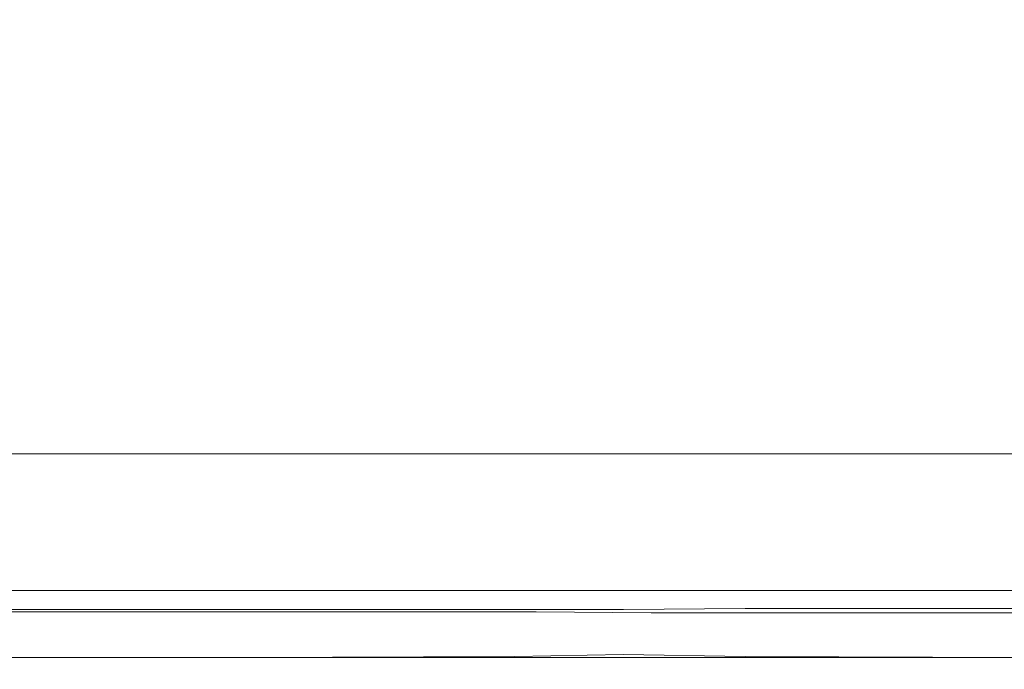
# Model space of a CAD drawing. Extents: x -748 to 748, y -352 to 352.
# Drawn here: x 606 to 698, y -352 to -292 of the extents above; entities that cross this region are included whole.
import ezdxf

# ---------------------------------------------------------------- set-up
doc = ezdxf.new("R2010")
doc.units = 0
doc.header["$LTSCALE"] = 500
doc.header["$MEASUREMENT"] = 0
doc.layers.add('CRS0', color=7, linetype='Continuous')

msp = doc.modelspace()

# ---------------------------------------------------------------- linework, layer by layer
at = {"layer": 'CRS0', "lineweight": 0}
for points, invisible_edges in [([(693.3, -274.6, 199.4), (690.6, -290.5, 199.2), (710, -315.2, 198.6), (693.3, -274.6, 199.4)], 15), ([(710, -315, 191.4), (690.8, -290.5, 192), (693.6, -274.6, 192.2), (710, -315, 191.4)], 15), ([(710, -315.2, 198.6), (715, -281.9, 199.5), (693.3, -274.6, 199.4), (710, -315.2, 198.6)], 15), ([(693.6, -274.6, 192.2), (715, -281.8, 192.3), (710, -315, 191.4), (693.6, -274.6, 192.2)], 15), ([(581.6, -292.5, 197.5), (634, -292.5, 197.5), (635.2, -282.3, 197.5), (581.6, -292.5, 197.5)], 15), ([(635.2, -282.3, 197.5), (581.6, -282.3, 197.5), (581.6, -292.5, 197.5), (635.2, -282.3, 197.5)], 15), ([(635.2, -282.3, 197.5), (634, -292.5, 197.5), (666.6, -292.5, 197.5), (635.2, -282.3, 197.5)], 15), ([(666.6, -292.5, 197.5), (668.9, -282.3, 197.5), (635.2, -282.3, 197.5), (666.6, -292.5, 197.5)], 15), ([(666.6, -292.5, 197.5), (678.3, -292.5, 197.5), (681, -282.3, 197.5), (666.6, -292.5, 197.5)], 15), ([(681, -282.3, 197.5), (668.9, -282.3, 197.5), (666.6, -292.5, 197.5), (681, -282.3, 197.5)], 15), ([(681, -282.3, 197.5), (678.3, -292.5, 197.5), (679.4, -292.5, 197.8), (681, -282.3, 197.5)], 15), ([(679.4, -292.5, 197.8), (682.1, -282.3, 197.8), (681, -282.3, 197.5), (679.4, -292.5, 197.8)], 15), ([(679.4, -292.5, 197.8), (680.6, -292.5, 198.5), (683.4, -282.3, 198.6), (679.4, -292.5, 197.8)], 15), ([(683.4, -282.3, 198.6), (682.1, -282.3, 197.8), (679.4, -292.5, 197.8), (683.4, -282.3, 198.6)], 15), ([(683.4, -282.3, 198.6), (680.6, -292.5, 198.5), (683.5, -298.3, 198.8), (683.4, -282.3, 198.6)], 15), ([(683.5, -298.3, 198.8), (690.6, -290.5, 199.2), (683.4, -282.3, 198.6), (683.5, -298.3, 198.8)], 15), ([(635.2, -283.2, 190.5), (634, -292.5, 190.4), (581.6, -292.5, 190.4), (635.2, -283.2, 190.5)], 15), ([(581.6, -292.5, 190.4), (581.6, -283.2, 190.5), (635.2, -283.2, 190.5), (581.6, -292.5, 190.4)], 13), ([(666.6, -292.5, 190.4), (634, -292.5, 190.4), (635.2, -283.2, 190.5), (666.6, -292.5, 190.4)], 15), ([(635.2, -283.2, 190.5), (668.9, -282.5, 190.4), (666.6, -292.5, 190.4), (635.2, -283.2, 190.5)], 15), ([(666.6, -292.5, 190.4), (668.9, -282.5, 190.4), (681.9, -282.6, 190.5), (666.6, -292.5, 190.4)], 15), ([(681.9, -282.6, 190.5), (679, -292.7, 190.5), (666.6, -292.5, 190.4), (681.9, -282.6, 190.5)], 15), ([(682.1, -293.2, 191.2), (679, -292.7, 190.5), (681.9, -282.6, 190.5), (682.1, -293.2, 191.2)], 15), ([(681.9, -282.6, 190.5), (685.2, -283, 191.3), (682.1, -293.2, 191.2), (681.9, -282.6, 190.5)], 15), ([(685.7, -282.8, 191.9), (682.9, -293, 191.7), (682.1, -293.2, 191.2), (685.7, -282.8, 191.9)], 15), ([(682.1, -293.2, 191.2), (685.2, -283, 191.3), (685.7, -282.8, 191.9), (682.1, -293.2, 191.2)], 15), ([(683.9, -298.3, 191.6), (682.9, -293, 191.7), (685.7, -282.8, 191.9), (683.9, -298.3, 191.6)], 15), ([(685.7, -282.8, 191.9), (690.8, -290.5, 192), (683.9, -298.3, 191.6), (685.7, -282.8, 191.9)], 15), ([(710, -315.2, 198.6), (690.6, -290.5, 199.2), (683.5, -298.3, 198.8), (710, -315.2, 198.6)], 15), ([(683.9, -298.3, 191.6), (690.8, -290.5, 192), (710, -315, 191.4), (683.9, -298.3, 191.6)], 15), ([(581.6, -292.5, 197.5), (581.7, -317.6, 197.5), (631.1, -317.6, 197.5), (581.6, -292.5, 197.5)], 15), ([(631.1, -317.6, 197.5), (634, -292.5, 197.5), (581.6, -292.5, 197.5), (631.1, -317.6, 197.5)], 15), ([(631.1, -317.5, 190.4), (581.7, -317.5, 190.4), (581.6, -292.5, 190.4), (631.1, -317.5, 190.4)], 15), ([(581.6, -292.5, 190.4), (634, -292.5, 190.4), (631.1, -317.5, 190.4), (581.6, -292.5, 190.4)], 15), ([(666.6, -292.5, 197.5), (634, -292.5, 197.5), (631.1, -317.6, 197.5), (666.6, -292.5, 197.5)], 15), ([(631.1, -317.6, 197.5), (660.6, -317.6, 197.5), (666.6, -292.5, 197.5), (631.1, -317.6, 197.5)], 15), ([(631.1, -317.5, 190.4), (634, -292.5, 190.4), (666.6, -292.5, 190.4), (631.1, -317.5, 190.4)], 15), ([(666.6, -292.5, 190.4), (660.6, -317.5, 190.4), (631.1, -317.5, 190.4), (666.6, -292.5, 190.4)], 15), ([(666.6, -292.5, 197.5), (660.6, -317.6, 197.5), (671.2, -317.6, 197.5), (666.6, -292.5, 197.5)], 15), ([(671.6, -317.7, 190.4), (660.6, -317.5, 190.4), (666.6, -292.5, 190.4), (671.6, -317.7, 190.4)], 15), ([(671.2, -317.6, 197.5), (678.3, -292.5, 197.5), (666.6, -292.5, 197.5), (671.2, -317.6, 197.5)], 15), ([(666.6, -292.5, 190.4), (679, -292.7, 190.5), (671.6, -317.7, 190.4), (666.6, -292.5, 190.4)], 15), ([(679.4, -292.5, 197.8), (678.3, -292.5, 197.5), (671.2, -317.6, 197.5), (679.4, -292.5, 197.8)], 15), ([(671.2, -317.6, 197.5), (672.3, -317.6, 197.7), (679.4, -292.5, 197.8), (671.2, -317.6, 197.5)], 15), ([(679.4, -292.5, 197.8), (672.3, -317.6, 197.7), (673.6, -317.6, 198.1), (679.4, -292.5, 197.8)], 15), ([(673.6, -317.6, 198.1), (680.6, -292.5, 198.5), (679.4, -292.5, 197.8), (673.6, -317.6, 198.1)], 15), ([(683.5, -298.3, 198.8), (680.6, -292.5, 198.5), (673.6, -317.6, 198.1), (683.5, -298.3, 198.8)], 15), ([(671.6, -317.7, 190.4), (679, -292.7, 190.5), (682.1, -293.2, 191.2), (671.6, -317.7, 190.4)], 15), ([(682.1, -293.2, 191.2), (674.1, -318, 190.8), (671.6, -317.7, 190.4), (682.1, -293.2, 191.2)], 15), ([(675, -317.8, 191.1), (674.1, -318, 190.8), (682.1, -293.2, 191.2), (675, -317.8, 191.1)], 15), ([(682.1, -293.2, 191.2), (682.9, -293, 191.7), (675, -317.8, 191.1), (682.1, -293.2, 191.2)], 15), ([(675, -317.8, 191.1), (682.9, -293, 191.7), (683.9, -298.3, 191.6), (675, -317.8, 191.1)], 15), ([(673.6, -317.6, 198.1), (683.3, -317, 198.5), (683.5, -298.3, 198.8), (673.6, -317.6, 198.1)], 15), ([(683.9, -298.3, 191.6), (683.5, -316.8, 191.3), (675, -317.8, 191.1), (683.9, -298.3, 191.6)], 15), ([(683.5, -298.3, 198.8), (683.3, -317, 198.5), (710, -315.2, 198.6), (683.5, -298.3, 198.8)], 15), ([(710, -315, 191.4), (683.5, -316.8, 191.3), (683.9, -298.3, 191.6), (710, -315, 191.4)], 15), ([(710, -315, 191.4), (705.2, -341.1, 190.4), (676.7, -341.5, 190.4), (710, -315, 191.4)], 15), ([(676.7, -341.5, 190.4), (683.5, -316.8, 191.3), (710, -315, 191.4), (676.7, -341.5, 190.4)], 15), ([(676.7, -342.1, 197.5), (705.2, -341.7, 197.5), (710, -315.2, 198.6), (676.7, -342.1, 197.5)], 15), ([(710, -315.2, 198.6), (683.3, -317, 198.5), (676.7, -342.1, 197.5), (710, -315.2, 198.6)], 15), ([(581.8, -341.8, 190.1), (581.7, -317.5, 190.4), (631.1, -317.5, 190.4), (581.8, -341.8, 190.1)], 15), ([(631.1, -317.5, 190.4), (628.1, -341.8, 190.1), (581.8, -341.8, 190.1), (631.1, -317.5, 190.4)], 15), ([(654.7, -341.9, 190.1), (628.1, -341.8, 190.1), (631.1, -317.5, 190.4), (654.7, -341.9, 190.1)], 15), ([(631.1, -317.5, 190.4), (660.6, -317.5, 190.4), (654.7, -341.9, 190.1), (631.1, -317.5, 190.4)], 15), ([(654.7, -341.9, 190.1), (660.6, -317.5, 190.4), (671.6, -317.7, 190.4), (654.7, -341.9, 190.1)], 15), ([(676.7, -342.1, 197.5), (683.3, -317, 198.5), (673.6, -317.6, 198.1), (676.7, -342.1, 197.5)], 15), ([(675, -317.8, 191.1), (683.5, -316.8, 191.3), (676.7, -341.5, 190.4), (675, -317.8, 191.1)], 15), ([(631.1, -317.6, 197.5), (581.7, -317.6, 197.5), (581.8, -342.2, 197.2), (631.1, -317.6, 197.5)], 15), ([(581.8, -342.2, 197.2), (628.1, -342.2, 197.2), (631.1, -317.6, 197.5), (581.8, -342.2, 197.2)], 15), ([(631.1, -317.6, 197.5), (628.1, -342.2, 197.2), (654.7, -342.2, 197.2), (631.1, -317.6, 197.5)], 15), ([(654.7, -342.2, 197.2), (660.6, -317.6, 197.5), (631.1, -317.6, 197.5), (654.7, -342.2, 197.2)], 15), ([(654.7, -342.2, 197.2), (664.5, -342.2, 197.3), (671.2, -317.6, 197.5), (654.7, -342.2, 197.2)], 15), ([(671.2, -317.6, 197.5), (660.6, -317.6, 197.5), (654.7, -342.2, 197.2), (671.2, -317.6, 197.5)], 15), ([(671.6, -317.7, 190.4), (663.7, -341.6, 190.2), (654.7, -341.9, 190.1), (671.6, -317.7, 190.4)], 15), ([(668.2, -335.9, 190.4), (663.7, -341.6, 190.2), (671.6, -317.7, 190.4), (668.2, -335.9, 190.4)], 15), ([(671.2, -317.6, 197.5), (664.5, -342.2, 197.3), (667.2, -335.7, 197.5), (671.2, -317.6, 197.5)], 15), ([(673.6, -317.6, 198.1), (666.2, -342.2, 197.4), (676.7, -342.1, 197.5), (673.6, -317.6, 198.1)], 15), ([(667.2, -335.7, 197.5), (666.2, -342.2, 197.4), (673.6, -317.6, 198.1), (667.2, -335.7, 197.5)], 15), ([(673.6, -317.6, 198.1), (672.3, -317.6, 197.7), (667.2, -335.7, 197.5), (673.6, -317.6, 198.1)], 15), ([(667.2, -335.7, 197.5), (672.3, -317.6, 197.7), (671.2, -317.6, 197.5), (667.2, -335.7, 197.5)], 15), ([(676.7, -341.5, 190.4), (667.3, -342.1, 190.4), (675, -317.8, 191.1), (676.7, -341.5, 190.4)], 15), ([(675, -317.8, 191.1), (667.3, -342.1, 190.4), (668.2, -335.9, 190.4), (675, -317.8, 191.1)], 15), ([(671.6, -317.7, 190.4), (674.1, -318, 190.8), (668.2, -335.9, 190.4), (671.6, -317.7, 190.4)], 15), ([(668.2, -335.9, 190.4), (674.1, -318, 190.8), (675, -317.8, 191.1), (668.2, -335.9, 190.4)], 15), ([(570.5, -332.2, 148.8), (613.3, -332.2, 148.8), (616.6, -341.2, 148.8), (570.5, -332.2, 148.8)], 14), ([(616.6, -341.2, 148.8), (573, -341.2, 148.8), (570.5, -332.2, 148.8), (616.6, -341.2, 148.8)], 15), ([(616.6, -341, 155.9), (613.3, -332.2, 155.9), (570.5, -332.2, 155.9), (616.6, -341, 155.9)], 13), ([(570.5, -332.2, 155.9), (573, -341, 155.9), (616.6, -341, 155.9), (570.5, -332.2, 155.9)], 15), ([(613.3, -332.2, 148.8), (570.5, -332.2, 148.8), (570.5, -332.2, 155.9), (613.3, -332.2, 148.8)], 15), ([(570.5, -332.2, 155.9), (613.3, -332.2, 155.9), (613.3, -332.2, 148.8), (570.5, -332.2, 155.9)], 15), ([(616.6, -341.2, 148.8), (613.3, -332.2, 148.8), (635.6, -332.2, 148.8), (616.6, -341.2, 148.8)], 13), ([(635.6, -332.2, 155.9), (613.3, -332.2, 155.9), (616.6, -341, 155.9), (635.6, -332.2, 155.9)], 14), ([(635.6, -332.2, 148.8), (613.3, -332.2, 148.8), (613.3, -332.2, 155.9), (635.6, -332.2, 148.8)], 15), ([(613.3, -332.2, 155.9), (635.6, -332.2, 155.9), (635.6, -332.2, 148.8), (613.3, -332.2, 155.9)], 15), ([(635.6, -332.2, 148.8), (640.4, -341.2, 148.8), (616.6, -341.2, 148.8), (635.6, -332.2, 148.8)], 15), ([(616.6, -341, 155.9), (640.4, -341, 155.9), (635.6, -332.2, 155.9), (616.6, -341, 155.9)], 15), ([(635.6, -332.2, 148.8), (644.9, -332.2, 148.8), (650.1, -341.2, 148.8), (635.6, -332.2, 148.8)], 14), ([(650.1, -341.2, 148.8), (640.4, -341.2, 148.8), (635.6, -332.2, 148.8), (650.1, -341.2, 148.8)], 15), ([(650.1, -341, 155.9), (644.9, -332.2, 155.9), (635.6, -332.2, 155.9), (650.1, -341, 155.9)], 13), ([(635.6, -332.2, 155.9), (640.4, -341, 155.9), (650.1, -341, 155.9), (635.6, -332.2, 155.9)], 15), ([(644.9, -332.2, 148.8), (635.6, -332.2, 148.8), (635.6, -332.2, 155.9), (644.9, -332.2, 148.8)], 15), ([(635.6, -332.2, 155.9), (644.9, -332.2, 155.9), (644.9, -332.2, 148.8), (635.6, -332.2, 155.9)], 15), ([(650.1, -341.2, 148.8), (644.9, -332.2, 148.8), (654.6, -332.2, 148.8), (650.1, -341.2, 148.8)], 13), ([(654.6, -332.2, 155.9), (644.9, -332.2, 155.9), (650.1, -341, 155.9), (654.6, -332.2, 155.9)], 14), ([(654.6, -332.2, 148.8), (644.9, -332.2, 148.8), (644.9, -332.2, 155.9), (654.6, -332.2, 148.8)], 15), ([(644.9, -332.2, 155.9), (654.6, -332.2, 155.9), (654.6, -332.2, 148.8), (644.9, -332.2, 155.9)], 15), ([(654.6, -332.2, 148.8), (660.4, -341.2, 148.8), (650.1, -341.2, 148.8), (654.6, -332.2, 148.8)], 15), ([(650.1, -341, 155.9), (660.4, -341.1, 155.9), (654.6, -332.2, 155.9), (650.1, -341, 155.9)], 15), ([(654.6, -332.2, 148.8), (678.4, -332.2, 148.8), (686, -341.2, 148.8), (654.6, -332.2, 148.8)], 14), ([(686, -341.2, 148.8), (660.4, -341.2, 148.8), (654.6, -332.2, 148.8), (686, -341.2, 148.8)], 15), ([(686, -341.1, 155.9), (678.4, -332.2, 155.9), (654.6, -332.2, 155.9), (686, -341.1, 155.9)], 13), ([(654.6, -332.2, 155.9), (660.4, -341.1, 155.9), (686, -341.1, 155.9), (654.6, -332.2, 155.9)], 15), ([(678.4, -332.2, 148.8), (654.6, -332.2, 148.8), (654.6, -332.2, 155.9), (678.4, -332.2, 148.8)], 15), ([(654.6, -332.2, 155.9), (678.4, -332.2, 155.9), (678.4, -332.2, 148.8), (654.6, -332.2, 155.9)], 15), ([(686, -341.2, 148.8), (678.4, -332.2, 148.8), (702.8, -332.2, 148.8), (686, -341.2, 148.8)], 13), ([(702.8, -332.2, 155.9), (678.4, -332.2, 155.9), (686, -341.1, 155.9), (702.8, -332.2, 155.9)], 14), ([(702.8, -332.2, 148.8), (678.4, -332.2, 148.8), (678.4, -332.2, 155.9), (702.8, -332.2, 148.8)], 15), ([(678.4, -332.2, 155.9), (702.8, -332.2, 155.9), (702.8, -332.2, 148.8), (678.4, -332.2, 155.9)], 15), ([(702.8, -332.2, 148.8), (712.2, -341.2, 148.8), (686, -341.2, 148.8), (702.8, -332.2, 148.8)], 15), ([(686, -341.1, 155.9), (712.2, -341.1, 155.9), (702.8, -332.2, 155.9), (686, -341.1, 155.9)], 15), ([(667.2, -335.7, 197.5), (664.5, -342.2, 197.3), (662.5, -351, 196.6), (667.2, -335.7, 197.5)], 15), ([(662.5, -351, 196.6), (666.2, -342.2, 197.4), (667.2, -335.7, 197.5), (662.5, -351, 196.6)], 15), ([(662.5, -346.8, 190.9), (663.7, -341.6, 190.2), (668.2, -335.9, 190.4), (662.5, -346.8, 190.9)], 15), ([(668.2, -335.9, 190.4), (667.3, -342.1, 190.4), (662.5, -346.8, 190.9), (668.2, -335.9, 190.4)], 15), ([(616.6, -341, 155.9), (573, -341, 155.9), (575.1, -347, 156.1), (616.6, -341, 155.9)], 15), ([(575.1, -348.1, 149.1), (573, -341.2, 148.8), (616.6, -341.2, 148.8), (575.1, -348.1, 149.1)], 15), ([(575.1, -347, 156.1), (619.4, -347, 156.1), (616.6, -341, 155.9), (575.1, -347, 156.1)], 14), ([(616.6, -341.2, 148.8), (619.4, -348.1, 149.1), (575.1, -348.1, 149.1), (616.6, -341.2, 148.8)], 15), ([(616.6, -341, 155.9), (619.4, -347, 156.1), (644.2, -347, 156.1), (616.6, -341, 155.9)], 13), ([(644.2, -347, 156.1), (640.4, -341, 155.9), (616.6, -341, 155.9), (644.2, -347, 156.1)], 15), ([(644.2, -348.2, 149.1), (619.4, -348.1, 149.1), (616.6, -341.2, 148.8), (644.2, -348.2, 149.1)], 15), ([(616.6, -341.2, 148.8), (640.4, -341.2, 148.8), (644.2, -348.2, 149.1), (616.6, -341.2, 148.8)], 15), ([(650.1, -341, 155.9), (640.4, -341, 155.9), (644.2, -347, 156.1), (650.1, -341, 155.9)], 15), ([(644.2, -348.2, 149.1), (640.4, -341.2, 148.8), (650.1, -341.2, 148.8), (644.2, -348.2, 149.1)], 15), ([(644.2, -347, 156.1), (654.3, -347, 156.1), (650.1, -341, 155.9), (644.2, -347, 156.1)], 14), ([(650.1, -341.2, 148.8), (654.3, -348.2, 149.1), (644.2, -348.2, 149.1), (650.1, -341.2, 148.8)], 15), ([(650.1, -341, 155.9), (654.3, -347, 156.1), (665.1, -347.1, 156.1), (650.1, -341, 155.9)], 13), ([(665.1, -347.1, 156.1), (660.4, -341.1, 155.9), (650.1, -341, 155.9), (665.1, -347.1, 156.1)], 15), ([(665.1, -348.2, 149.1), (654.3, -348.2, 149.1), (650.1, -341.2, 148.8), (665.1, -348.2, 149.1)], 15), ([(650.1, -341.2, 148.8), (660.4, -341.2, 148.8), (665.1, -348.2, 149.1), (650.1, -341.2, 148.8)], 15), ([(686, -341.1, 155.9), (660.4, -341.1, 155.9), (665.1, -347.1, 156.1), (686, -341.1, 155.9)], 15), ([(665.1, -348.2, 149.1), (660.4, -341.2, 148.8), (686, -341.2, 148.8), (665.1, -348.2, 149.1)], 15), ([(662.5, -346.8, 190.9), (667.3, -342.1, 190.4), (676.7, -341.5, 190.4), (662.5, -346.8, 190.9)], 15), ([(676.7, -341.5, 190.4), (673.9, -346.7, 190.8), (662.5, -346.8, 190.9), (676.7, -341.5, 190.4)], 13), ([(665.1, -347.1, 156.1), (692.3, -347.1, 156.1), (686, -341.1, 155.9), (665.1, -347.1, 156.1)], 14), ([(686, -341.2, 148.8), (692.3, -348.2, 149.1), (665.1, -348.2, 149.1), (686, -341.2, 148.8)], 15), ([(703.4, -346.7, 190.8), (673.9, -346.7, 190.8), (676.7, -341.5, 190.4), (703.4, -346.7, 190.8)], 15), ([(676.7, -341.5, 190.4), (705.2, -341.1, 190.4), (703.4, -346.7, 190.8), (676.7, -341.5, 190.4)], 15), ([(686, -341.1, 155.9), (692.3, -347.1, 156.1), (720.1, -347.1, 156.1), (686, -341.1, 155.9)], 13), ([(720.1, -347.1, 156.1), (712.2, -341.1, 155.9), (686, -341.1, 155.9), (720.1, -347.1, 156.1)], 15), ([(720.1, -348.3, 149.1), (692.3, -348.2, 149.1), (686, -341.2, 148.8), (720.1, -348.3, 149.1)], 15), ([(686, -341.2, 148.8), (712.2, -341.2, 148.8), (720.1, -348.3, 149.1), (686, -341.2, 148.8)], 15), ([(626.7, -346.8, 190.7), (581.7, -346.8, 190.7), (581.8, -341.8, 190.1), (626.7, -346.8, 190.7)], 15), ([(581.8, -342.2, 197.2), (581.7, -351.3, 196.4), (626.7, -351.3, 196.4), (581.8, -342.2, 197.2)], 15), ([(581.8, -341.8, 190.1), (628.1, -341.8, 190.1), (626.7, -346.8, 190.7), (581.8, -341.8, 190.1)], 15), ([(626.7, -351.3, 196.4), (628.1, -342.2, 197.2), (581.8, -342.2, 197.2), (626.7, -351.3, 196.4)], 15), ([(626.7, -346.8, 190.7), (628.1, -341.8, 190.1), (654.7, -341.9, 190.1), (626.7, -346.8, 190.7)], 15), ([(654.7, -341.9, 190.1), (652.3, -346.8, 190.8), (626.7, -346.8, 190.7), (654.7, -341.9, 190.1)], 13), ([(654.7, -342.2, 197.2), (628.1, -342.2, 197.2), (626.7, -351.3, 196.4), (654.7, -342.2, 197.2)], 15), ([(626.7, -351.3, 196.4), (652.3, -351.2, 196.4), (654.7, -342.2, 197.2), (626.7, -351.3, 196.4)], 14), ([(662.5, -346.8, 190.9), (652.3, -346.8, 190.8), (654.7, -341.9, 190.1), (662.5, -346.8, 190.9)], 15), ([(654.7, -342.2, 197.2), (652.3, -351.2, 196.4), (662.5, -351, 196.6), (654.7, -342.2, 197.2)], 15), ([(654.7, -341.9, 190.1), (663.7, -341.6, 190.2), (662.5, -346.8, 190.9), (654.7, -341.9, 190.1)], 15), ([(662.5, -351, 196.6), (664.5, -342.2, 197.3), (654.7, -342.2, 197.2), (662.5, -351, 196.6)], 15), ([(676.7, -342.1, 197.5), (666.2, -342.2, 197.4), (662.5, -351, 196.6), (676.7, -342.1, 197.5)], 15), ([(662.5, -351, 196.6), (673.9, -351.2, 196.4), (676.7, -342.1, 197.5), (662.5, -351, 196.6)], 14), ([(676.7, -342.1, 197.5), (673.9, -351.2, 196.4), (703.4, -351.3, 196.4), (676.7, -342.1, 197.5)], 15), ([(703.4, -351.3, 196.4), (705.2, -341.7, 197.5), (676.7, -342.1, 197.5), (703.4, -351.3, 196.4)], 15), ([(621.1, -346.3, 155.2), (576.6, -346.3, 155.2), (577.5, -345, 153.7), (621.1, -346.3, 155.2)], 15), ([(577.5, -345, 153.7), (622.1, -345, 153.7), (621.1, -346.3, 155.2), (577.5, -345, 153.7)], 14), ([(622.8, -345.1, 156.8), (622.1, -345, 153.7), (577.5, -345, 153.7), (622.8, -345.1, 156.8)], 15), ([(577.5, -345, 153.7), (578.2, -345.1, 156.8), (622.8, -345.1, 156.8), (577.5, -345, 153.7)], 15), ([(622.8, -345.1, 156.8), (578.2, -345.1, 156.8), (578.8, -345.1, 162.1), (622.8, -345.1, 156.8)], 15), ([(578.8, -345.1, 162.1), (623.4, -345.1, 162.1), (622.8, -345.1, 156.8), (578.8, -345.1, 162.1)], 15), ([(623.9, -345.1, 167.7), (623.4, -345.1, 162.1), (578.8, -345.1, 162.1), (623.9, -345.1, 167.7)], 15), ([(578.8, -345.1, 162.1), (579.3, -345.1, 167.7), (623.9, -345.1, 167.7), (578.8, -345.1, 162.1)], 15), ([(623.9, -345.1, 167.7), (579.3, -345.1, 167.7), (579.8, -345.1, 173.2), (623.9, -345.1, 167.7)], 15), ([(624.9, -345.1, 178.6), (624.5, -345.1, 173.2), (579.8, -345.1, 173.2), (624.9, -345.1, 178.6)], 15), ([(579.8, -345.1, 173.2), (580.3, -345.1, 178.6), (624.9, -345.1, 178.6), (579.8, -345.1, 173.2)], 15), ([(579.8, -345.1, 173.2), (624.5, -345.1, 173.2), (623.9, -345.1, 167.7), (579.8, -345.1, 173.2)], 15), ([(624.9, -345.1, 178.6), (580.3, -345.1, 178.6), (580.8, -345.1, 184.2), (624.9, -345.1, 178.6)], 15), ([(580.8, -345.1, 184.2), (625.4, -345.1, 184.2), (624.9, -345.1, 178.6), (580.8, -345.1, 184.2)], 15), ([(625.8, -345.1, 189.5), (625.4, -345.1, 184.2), (580.8, -345.1, 184.2), (625.8, -345.1, 189.5)], 15), ([(580.8, -345.1, 184.2), (581.2, -345.1, 189.5), (625.8, -345.1, 189.5), (580.8, -345.1, 184.2)], 15), ([(625.8, -345.1, 189.5), (581.2, -345.1, 189.5), (581.5, -345, 192.6), (625.8, -345.1, 189.5)], 15), ([(626.7, -346.8, 190.7), (626.3, -345, 192.6), (581.5, -345, 192.6), (626.7, -346.8, 190.7)], 13), ([(581.5, -345, 192.6), (581.7, -346.8, 190.7), (626.7, -346.8, 190.7), (581.5, -345, 192.6)], 13), ([(581.5, -345, 192.6), (626.3, -345, 192.6), (625.8, -345.1, 189.5), (581.5, -345, 192.6)], 15), ([(621.1, -346.3, 155.2), (622.1, -345, 153.7), (647.2, -345, 153.7), (621.1, -346.3, 155.2)], 13), ([(647.2, -345, 153.7), (646.2, -346.3, 155.2), (621.1, -346.3, 155.2), (647.2, -345, 153.7)], 15), ([(647.2, -345, 153.7), (622.1, -345, 153.7), (622.8, -345.1, 156.8), (647.2, -345, 153.7)], 15), ([(622.8, -345.1, 156.8), (647.9, -345.1, 156.8), (647.2, -345, 153.7), (622.8, -345.1, 156.8)], 15), ([(622.8, -345.1, 156.8), (623.4, -345.1, 162.1), (648.5, -345.1, 162.1), (622.8, -345.1, 156.8)], 15), ([(648.5, -345.1, 162.1), (647.9, -345.1, 156.8), (622.8, -345.1, 156.8), (648.5, -345.1, 162.1)], 15), ([(648.5, -345.1, 162.1), (623.4, -345.1, 162.1), (623.9, -345.1, 167.7), (648.5, -345.1, 162.1)], 15), ([(623.9, -345.1, 167.7), (624.5, -345.1, 173.2), (649.6, -345.1, 173.2), (623.9, -345.1, 167.7)], 15), ([(649.6, -345.1, 173.2), (649.1, -345.1, 167.7), (623.9, -345.1, 167.7), (649.6, -345.1, 173.2)], 15), ([(623.9, -345.1, 167.7), (649.1, -345.1, 167.7), (648.5, -345.1, 162.1), (623.9, -345.1, 167.7)], 15), ([(649.6, -345.1, 173.2), (624.5, -345.1, 173.2), (624.9, -345.1, 178.6), (649.6, -345.1, 173.2)], 15), ([(624.9, -345.1, 178.6), (625.4, -345.1, 184.2), (650.5, -345.1, 184.2), (624.9, -345.1, 178.6)], 15), ([(650.5, -345.1, 184.2), (650.1, -345.1, 178.6), (624.9, -345.1, 178.6), (650.5, -345.1, 184.2)], 15), ([(624.9, -345.1, 178.6), (650.1, -345.1, 178.6), (649.6, -345.1, 173.2), (624.9, -345.1, 178.6)], 15), ([(650.5, -345.1, 184.2), (625.4, -345.1, 184.2), (625.8, -345.1, 189.5), (650.5, -345.1, 184.2)], 15), ([(625.8, -345.1, 189.5), (626.3, -345, 192.6), (651.5, -345, 192.6), (625.8, -345.1, 189.5)], 15), ([(651.5, -345, 192.6), (651, -345.1, 189.5), (625.8, -345.1, 189.5), (651.5, -345, 192.6)], 15), ([(625.8, -345.1, 189.5), (651, -345.1, 189.5), (650.5, -345.1, 184.2), (625.8, -345.1, 189.5)], 15), ([(651.5, -345, 192.6), (626.3, -345, 192.6), (626.7, -346.8, 190.7), (651.5, -345, 192.6)], 14), ([(626.7, -346.8, 190.7), (652.3, -346.8, 190.8), (651.5, -345, 192.6), (626.7, -346.8, 190.7)], 15), ([(656.3, -346.3, 155.2), (646.2, -346.3, 155.2), (647.2, -345, 153.7), (656.3, -346.3, 155.2)], 15), ([(647.2, -345, 153.7), (657.2, -345, 153.7), (656.3, -346.3, 155.2), (647.2, -345, 153.7)], 14), ([(657.9, -345.1, 156.8), (657.2, -345, 153.7), (647.2, -345, 153.7), (657.9, -345.1, 156.8)], 15), ([(647.2, -345, 153.7), (647.9, -345.1, 156.8), (657.9, -345.1, 156.8), (647.2, -345, 153.7)], 15), ([(657.9, -345.1, 156.8), (647.9, -345.1, 156.8), (648.5, -345.1, 162.1), (657.9, -345.1, 156.8)], 15), ([(648.5, -345.1, 162.1), (658.5, -345.1, 162.1), (657.9, -345.1, 156.8), (648.5, -345.1, 162.1)], 15), ([(659.1, -345.1, 167.7), (658.5, -345.1, 162.1), (648.5, -345.1, 162.1), (659.1, -345.1, 167.7)], 15), ([(648.5, -345.1, 162.1), (649.1, -345.1, 167.7), (659.1, -345.1, 167.7), (648.5, -345.1, 162.1)], 15), ([(659.1, -345.1, 167.7), (649.1, -345.1, 167.7), (649.6, -345.1, 173.2), (659.1, -345.1, 167.7)], 15), ([(660.1, -345.1, 178.6), (659.6, -345.1, 173.2), (649.6, -345.1, 173.2), (660.1, -345.1, 178.6)], 15), ([(649.6, -345.1, 173.2), (650.1, -345.1, 178.6), (660.1, -345.1, 178.6), (649.6, -345.1, 173.2)], 15), ([(649.6, -345.1, 173.2), (659.6, -345.1, 173.2), (659.1, -345.1, 167.7), (649.6, -345.1, 173.2)], 15), ([(660.1, -345.1, 178.6), (650.1, -345.1, 178.6), (650.5, -345.1, 184.2), (660.1, -345.1, 178.6)], 15), ([(661, -345.1, 189.5), (660.6, -345.1, 184.2), (650.5, -345.1, 184.2), (661, -345.1, 189.5)], 15), ([(650.5, -345.1, 184.2), (651, -345.1, 189.5), (661, -345.1, 189.5), (650.5, -345.1, 184.2)], 15), ([(650.5, -345.1, 184.2), (660.6, -345.1, 184.2), (660.1, -345.1, 178.6), (650.5, -345.1, 184.2)], 15), ([(661, -345.1, 189.5), (651, -345.1, 189.5), (651.5, -345, 192.6), (661, -345.1, 189.5)], 15), ([(662.5, -346.8, 190.9), (661.6, -345, 192.5), (651.5, -345, 192.6), (662.5, -346.8, 190.9)], 13), ([(651.5, -345, 192.6), (652.3, -346.8, 190.8), (662.5, -346.8, 190.9), (651.5, -345, 192.6)], 13), ([(651.5, -345, 192.6), (661.6, -345, 192.5), (661, -345.1, 189.5), (651.5, -345, 192.6)], 15), ([(656.3, -346.3, 155.2), (657.2, -345, 153.7), (668.7, -345, 153.6), (656.3, -346.3, 155.2)], 13), ([(668.7, -345, 153.6), (667.6, -346.3, 155.2), (656.3, -346.3, 155.2), (668.7, -345, 153.6)], 15), ([(668.7, -345, 153.6), (657.2, -345, 153.7), (657.9, -345.1, 156.8), (668.7, -345, 153.6)], 15), ([(657.9, -345.1, 156.8), (669.5, -345.1, 156.8), (668.7, -345, 153.6), (657.9, -345.1, 156.8)], 15), ([(657.9, -345.1, 156.8), (658.5, -345.1, 162.1), (670.1, -345.1, 162.1), (657.9, -345.1, 156.8)], 15), ([(670.1, -345.1, 162.1), (669.5, -345.1, 156.8), (657.9, -345.1, 156.8), (670.1, -345.1, 162.1)], 15), ([(670.1, -345.1, 162.1), (658.5, -345.1, 162.1), (659.1, -345.1, 167.7), (670.1, -345.1, 162.1)], 15), ([(659.1, -345.1, 167.7), (670.7, -345.1, 167.7), (670.1, -345.1, 162.1), (659.1, -345.1, 167.7)], 15), ([(659.1, -345.1, 167.7), (659.6, -345.1, 173.2), (671.2, -345.1, 173.2), (659.1, -345.1, 167.7)], 15), ([(671.2, -345.1, 173.2), (670.7, -345.1, 167.7), (659.1, -345.1, 167.7), (671.2, -345.1, 173.2)], 15), ([(671.2, -345.1, 173.2), (659.6, -345.1, 173.2), (660.1, -345.1, 178.6), (671.2, -345.1, 173.2)], 15), ([(660.1, -345.1, 178.6), (671.7, -345.1, 178.6), (671.2, -345.1, 173.2), (660.1, -345.1, 178.6)], 15), ([(660.1, -345.1, 178.6), (660.6, -345.1, 184.2), (672.1, -345.1, 184.2), (660.1, -345.1, 178.6)], 15), ([(672.1, -345.1, 184.2), (671.7, -345.1, 178.6), (660.1, -345.1, 178.6), (672.1, -345.1, 184.2)], 15), ([(672.1, -345.1, 184.2), (660.6, -345.1, 184.2), (661, -345.1, 189.5), (672.1, -345.1, 184.2)], 15), ([(661, -345.1, 189.5), (661.6, -345, 192.5), (673.2, -345, 192.6), (661, -345.1, 189.5)], 15), ([(673.2, -345, 192.6), (672.6, -345.1, 189.5), (661, -345.1, 189.5), (673.2, -345, 192.6)], 15), ([(661, -345.1, 189.5), (672.6, -345.1, 189.5), (672.1, -345.1, 184.2), (661, -345.1, 189.5)], 15), ([(673.2, -345, 192.6), (661.6, -345, 192.5), (662.5, -346.8, 190.9), (673.2, -345, 192.6)], 14), ([(662.5, -346.8, 190.9), (673.9, -346.7, 190.8), (673.2, -345, 192.6), (662.5, -346.8, 190.9)], 15), ([(696.2, -346.3, 155.2), (667.6, -346.3, 155.2), (668.7, -345, 153.6), (696.2, -346.3, 155.2)], 15), ([(668.7, -345, 153.6), (698.4, -345, 153.6), (696.2, -346.3, 155.2), (668.7, -345, 153.6)], 14), ([(699.5, -345.1, 156.8), (698.4, -345, 153.6), (668.7, -345, 153.6), (699.5, -345.1, 156.8)], 15), ([(668.7, -345, 153.6), (669.5, -345.1, 156.8), (699.5, -345.1, 156.8), (668.7, -345, 153.6)], 15), ([(699.5, -345.1, 156.8), (669.5, -345.1, 156.8), (670.1, -345.1, 162.1), (699.5, -345.1, 156.8)], 15), ([(670.1, -345.1, 162.1), (700.1, -345.1, 162.1), (699.5, -345.1, 156.8), (670.1, -345.1, 162.1)], 15), ([(700.7, -345.1, 167.7), (700.1, -345.1, 162.1), (670.1, -345.1, 162.1), (700.7, -345.1, 167.7)], 15), ([(670.1, -345.1, 162.1), (670.7, -345.1, 167.7), (700.7, -345.1, 167.7), (670.1, -345.1, 162.1)], 15), ([(700.7, -345.1, 167.7), (670.7, -345.1, 167.7), (671.2, -345.1, 173.2), (700.7, -345.1, 167.7)], 15), ([(701.7, -345.1, 178.6), (701.2, -345.1, 173.2), (671.2, -345.1, 173.2), (701.7, -345.1, 178.6)], 15), ([(671.2, -345.1, 173.2), (671.7, -345.1, 178.6), (701.7, -345.1, 178.6), (671.2, -345.1, 173.2)], 15), ([(671.2, -345.1, 173.2), (701.2, -345.1, 173.2), (700.7, -345.1, 167.7), (671.2, -345.1, 173.2)], 15), ([(701.7, -345.1, 178.6), (671.7, -345.1, 178.6), (672.1, -345.1, 184.2), (701.7, -345.1, 178.6)], 15), ([(702.6, -345.1, 189.5), (702.2, -345.1, 184.2), (672.1, -345.1, 184.2), (702.6, -345.1, 189.5)], 15), ([(672.1, -345.1, 184.2), (672.6, -345.1, 189.5), (702.6, -345.1, 189.5), (672.1, -345.1, 184.2)], 15), ([(672.1, -345.1, 184.2), (702.2, -345.1, 184.2), (701.7, -345.1, 178.6), (672.1, -345.1, 184.2)], 15), ([(702.6, -345.1, 189.5), (672.6, -345.1, 189.5), (673.2, -345, 192.6), (702.6, -345.1, 189.5)], 15), ([(673.2, -345, 192.6), (703, -345, 192.6), (702.6, -345.1, 189.5), (673.2, -345, 192.6)], 14), ([(703.4, -346.7, 190.8), (703, -345, 192.6), (673.2, -345, 192.6), (703.4, -346.7, 190.8)], 15), ([(673.2, -345, 192.6), (673.9, -346.7, 190.8), (703.4, -346.7, 190.8), (673.2, -345, 192.6)], 13), ([(696.2, -346.3, 155.2), (698.4, -345, 153.6), (728.1, -345, 153.6), (696.2, -346.3, 155.2)], 13), ([(728.1, -345, 153.6), (725.2, -346.3, 155.2), (696.2, -346.3, 155.2), (728.1, -345, 153.6)], 15), ([(621.1, -346.3, 155.2), (619.4, -347, 156.1), (575.1, -347, 156.1), (621.1, -346.3, 155.2)], 15), ([(575.1, -347, 156.1), (576.6, -346.3, 155.2), (621.1, -346.3, 155.2), (575.1, -347, 156.1)], 15), ([(644.2, -347, 156.1), (619.4, -347, 156.1), (621.1, -346.3, 155.2), (644.2, -347, 156.1)], 15), ([(621.1, -346.3, 155.2), (646.2, -346.3, 155.2), (644.2, -347, 156.1), (621.1, -346.3, 155.2)], 15), ([(656.3, -346.3, 155.2), (654.3, -347, 156.1), (644.2, -347, 156.1), (656.3, -346.3, 155.2)], 15), ([(644.2, -347, 156.1), (646.2, -346.3, 155.2), (656.3, -346.3, 155.2), (644.2, -347, 156.1)], 15), ([(665.1, -347.1, 156.1), (654.3, -347, 156.1), (656.3, -346.3, 155.2), (665.1, -347.1, 156.1)], 15), ([(656.3, -346.3, 155.2), (667.6, -346.3, 155.2), (665.1, -347.1, 156.1), (656.3, -346.3, 155.2)], 15), ([(696.2, -346.3, 155.2), (692.3, -347.1, 156.1), (665.1, -347.1, 156.1), (696.2, -346.3, 155.2)], 15), ([(665.1, -347.1, 156.1), (667.6, -346.3, 155.2), (696.2, -346.3, 155.2), (665.1, -347.1, 156.1)], 15), ([(720.1, -347.1, 156.1), (692.3, -347.1, 156.1), (696.2, -346.3, 155.2), (720.1, -347.1, 156.1)], 15), ([(696.2, -346.3, 155.2), (725.2, -346.3, 155.2), (720.1, -347.1, 156.1), (696.2, -346.3, 155.2)], 15), ([(575.1, -348.1, 149.1), (619.4, -348.1, 149.1), (621.1, -351.3, 150), (575.1, -348.1, 149.1)], 15), ([(621.1, -351.3, 150), (576.6, -351.3, 150), (575.1, -348.1, 149.1), (621.1, -351.3, 150)], 14), ([(621.1, -351.3, 150), (619.4, -348.1, 149.1), (644.2, -348.2, 149.1), (621.1, -351.3, 150)], 15), ([(644.2, -348.2, 149.1), (646.2, -351.3, 150), (621.1, -351.3, 150), (644.2, -348.2, 149.1)], 15), ([(644.2, -348.2, 149.1), (654.3, -348.2, 149.1), (656.3, -351.3, 150), (644.2, -348.2, 149.1)], 15), ([(656.3, -351.3, 150), (646.2, -351.3, 150), (644.2, -348.2, 149.1), (656.3, -351.3, 150)], 14), ([(656.3, -351.3, 150), (654.3, -348.2, 149.1), (665.1, -348.2, 149.1), (656.3, -351.3, 150)], 15), ([(665.1, -348.2, 149.1), (667.6, -351.3, 150), (656.3, -351.3, 150), (665.1, -348.2, 149.1)], 13), ([(665.1, -348.2, 149.1), (692.3, -348.2, 149.1), (696.2, -351.3, 150), (665.1, -348.2, 149.1)], 15), ([(696.2, -351.3, 150), (667.6, -351.3, 150), (665.1, -348.2, 149.1), (696.2, -351.3, 150)], 14), ([(696.2, -351.3, 150), (692.3, -348.2, 149.1), (720.1, -348.3, 149.1), (696.2, -351.3, 150)], 15), ([(720.1, -348.3, 149.1), (725.2, -351.3, 150), (696.2, -351.3, 150), (720.1, -348.3, 149.1)], 13), ([(577.5, -352.1, 152.1), (576.6, -351.3, 150), (621.1, -351.3, 150), (577.5, -352.1, 152.1)], 15), ([(621.1, -351.3, 150), (622.1, -352.1, 152.1), (577.5, -352.1, 152.1), (621.1, -351.3, 150)], 15), ([(581.5, -352.1, 194.2), (626.3, -352.1, 194.2), (626.7, -351.3, 196.4), (581.5, -352.1, 194.2)], 15), ([(626.7, -351.3, 196.4), (581.7, -351.3, 196.4), (581.5, -352.1, 194.2), (626.7, -351.3, 196.4)], 14), ([(647.2, -352.1, 152.1), (622.1, -352.1, 152.1), (621.1, -351.3, 150), (647.2, -352.1, 152.1)], 15), ([(621.1, -351.3, 150), (646.2, -351.3, 150), (647.2, -352.1, 152.1), (621.1, -351.3, 150)], 14), ([(626.7, -351.3, 196.4), (626.3, -352.1, 194.2), (651.5, -352.1, 194.2), (626.7, -351.3, 196.4)], 15), ([(651.5, -352.1, 194.2), (652.3, -351.2, 196.4), (626.7, -351.3, 196.4), (651.5, -352.1, 194.2)], 15), ([(647.2, -352.1, 152.1), (646.2, -351.3, 150), (656.3, -351.3, 150), (647.2, -352.1, 152.1)], 15), ([(656.3, -351.3, 150), (657.2, -352.1, 152.1), (647.2, -352.1, 152.1), (656.3, -351.3, 150)], 15), ([(651.5, -352.1, 194.2), (661.6, -352.1, 194.2), (662.5, -351, 196.6), (651.5, -352.1, 194.2)], 15), ([(662.5, -351, 196.6), (652.3, -351.2, 196.4), (651.5, -352.1, 194.2), (662.5, -351, 196.6)], 14), ([(668.7, -352.1, 152.1), (657.2, -352.1, 152.1), (656.3, -351.3, 150), (668.7, -352.1, 152.1)], 15), ([(656.3, -351.3, 150), (667.6, -351.3, 150), (668.7, -352.1, 152.1), (656.3, -351.3, 150)], 15), ([(662.5, -351, 196.6), (661.6, -352.1, 194.2), (673.2, -352.1, 194.2), (662.5, -351, 196.6)], 15), ([(673.2, -352.1, 194.2), (673.9, -351.2, 196.4), (662.5, -351, 196.6), (673.2, -352.1, 194.2)], 15), ([(668.7, -352.1, 152.1), (667.6, -351.3, 150), (696.2, -351.3, 150), (668.7, -352.1, 152.1)], 15), ([(696.2, -351.3, 150), (698.4, -352.1, 152.1), (668.7, -352.1, 152.1), (696.2, -351.3, 150)], 15), ([(703.4, -351.3, 196.4), (673.9, -351.2, 196.4), (673.2, -352.1, 194.2), (703.4, -351.3, 196.4)], 14), ([(673.2, -352.1, 194.2), (703, -352.1, 194.2), (703.4, -351.3, 196.4), (673.2, -352.1, 194.2)], 15), ([(728.1, -352.1, 152.1), (698.4, -352.1, 152.1), (696.2, -351.3, 150), (728.1, -352.1, 152.1)], 15), ([(696.2, -351.3, 150), (725.2, -351.3, 150), (728.1, -352.1, 152.1), (696.2, -351.3, 150)], 15), ([(577.5, -352.1, 152.1), (622.1, -352.1, 152.1), (622.8, -352.4, 156.6), (577.5, -352.1, 152.1)], 15), ([(622.8, -352.4, 156.6), (578.2, -352.4, 156.6), (577.5, -352.1, 152.1), (622.8, -352.4, 156.6)], 15), ([(578.8, -352.4, 162.1), (578.2, -352.4, 156.6), (622.8, -352.4, 156.6), (578.8, -352.4, 162.1)], 15), ([(622.8, -352.4, 156.6), (623.4, -352.4, 162.1), (578.8, -352.4, 162.1), (622.8, -352.4, 156.6)], 15), ([(578.8, -352.4, 162.1), (623.4, -352.4, 162.1), (623.9, -352.4, 167.7), (578.8, -352.4, 162.1)], 15), ([(623.9, -352.4, 167.7), (579.3, -352.4, 167.7), (578.8, -352.4, 162.1), (623.9, -352.4, 167.7)], 15), ([(579.8, -352.4, 173.2), (579.3, -352.4, 167.7), (623.9, -352.4, 167.7), (579.8, -352.4, 173.2)], 15), ([(579.8, -352.4, 173.2), (624.5, -352.4, 173.2), (624.9, -352.4, 178.6), (579.8, -352.4, 173.2)], 15), ([(624.9, -352.4, 178.6), (580.3, -352.4, 178.6), (579.8, -352.4, 173.2), (624.9, -352.4, 178.6)], 15), ([(623.9, -352.4, 167.7), (624.5, -352.4, 173.2), (579.8, -352.4, 173.2), (623.9, -352.4, 167.7)], 15), ([(580.8, -352.4, 184.2), (580.3, -352.4, 178.6), (624.9, -352.4, 178.6), (580.8, -352.4, 184.2)], 15), ([(624.9, -352.4, 178.6), (625.4, -352.4, 184.2), (580.8, -352.4, 184.2), (624.9, -352.4, 178.6)], 15), ([(580.8, -352.4, 184.2), (625.4, -352.4, 184.2), (625.8, -352.4, 189.7), (580.8, -352.4, 184.2)], 15), ([(625.8, -352.4, 189.7), (581.2, -352.4, 189.7), (580.8, -352.4, 184.2), (625.8, -352.4, 189.7)], 15), ([(581.5, -352.1, 194.2), (581.2, -352.4, 189.7), (625.8, -352.4, 189.7), (581.5, -352.1, 194.2)], 15), ([(625.8, -352.4, 189.7), (626.3, -352.1, 194.2), (581.5, -352.1, 194.2), (625.8, -352.4, 189.7)], 15), ([(622.8, -352.4, 156.6), (622.1, -352.1, 152.1), (647.2, -352.1, 152.1), (622.8, -352.4, 156.6)], 15), ([(647.2, -352.1, 152.1), (647.9, -352.4, 156.6), (622.8, -352.4, 156.6), (647.2, -352.1, 152.1)], 15), ([(648.5, -352.4, 162.1), (623.4, -352.4, 162.1), (622.8, -352.4, 156.6), (648.5, -352.4, 162.1)], 15), ([(622.8, -352.4, 156.6), (647.9, -352.4, 156.6), (648.5, -352.4, 162.1), (622.8, -352.4, 156.6)], 15), ([(623.9, -352.4, 167.7), (623.4, -352.4, 162.1), (648.5, -352.4, 162.1), (623.9, -352.4, 167.7)], 15), ([(649.6, -352.4, 173.2), (624.5, -352.4, 173.2), (623.9, -352.4, 167.7), (649.6, -352.4, 173.2)], 15), ([(623.9, -352.4, 167.7), (649.1, -352.4, 167.7), (649.6, -352.4, 173.2), (623.9, -352.4, 167.7)], 15), ([(648.5, -352.4, 162.1), (649.1, -352.4, 167.7), (623.9, -352.4, 167.7), (648.5, -352.4, 162.1)], 15), ([(624.9, -352.4, 178.6), (624.5, -352.4, 173.2), (649.6, -352.4, 173.2), (624.9, -352.4, 178.6)], 15), ([(650.5, -352.4, 184.2), (625.4, -352.4, 184.2), (624.9, -352.4, 178.6), (650.5, -352.4, 184.2)], 15), ([(624.9, -352.4, 178.6), (650.1, -352.4, 178.6), (650.5, -352.4, 184.2), (624.9, -352.4, 178.6)], 15), ([(649.6, -352.4, 173.2), (650.1, -352.4, 178.6), (624.9, -352.4, 178.6), (649.6, -352.4, 173.2)], 15), ([(625.8, -352.4, 189.7), (625.4, -352.4, 184.2), (650.5, -352.4, 184.2), (625.8, -352.4, 189.7)], 15), ([(651.5, -352.1, 194.2), (626.3, -352.1, 194.2), (625.8, -352.4, 189.7), (651.5, -352.1, 194.2)], 15), ([(625.8, -352.4, 189.7), (651, -352.4, 189.7), (651.5, -352.1, 194.2), (625.8, -352.4, 189.7)], 15), ([(650.5, -352.4, 184.2), (651, -352.4, 189.7), (625.8, -352.4, 189.7), (650.5, -352.4, 184.2)], 15), ([(647.2, -352.1, 152.1), (657.2, -352.1, 152.1), (657.9, -352.4, 156.6), (647.2, -352.1, 152.1)], 15), ([(657.9, -352.4, 156.6), (647.9, -352.4, 156.6), (647.2, -352.1, 152.1), (657.9, -352.4, 156.6)], 15), ([(648.5, -352.4, 162.1), (647.9, -352.4, 156.6), (657.9, -352.4, 156.6), (648.5, -352.4, 162.1)], 15), ([(657.9, -352.4, 156.6), (658.5, -352.4, 162.1), (648.5, -352.4, 162.1), (657.9, -352.4, 156.6)], 15), ([(648.5, -352.4, 162.1), (658.5, -352.4, 162.1), (659.1, -352.4, 167.7), (648.5, -352.4, 162.1)], 15), ([(659.1, -352.4, 167.7), (649.1, -352.4, 167.7), (648.5, -352.4, 162.1), (659.1, -352.4, 167.7)], 15), ([(649.6, -352.4, 173.2), (649.1, -352.4, 167.7), (659.1, -352.4, 167.7), (649.6, -352.4, 173.2)], 15), ([(649.6, -352.4, 173.2), (659.6, -352.4, 173.2), (660.1, -352.4, 178.6), (649.6, -352.4, 173.2)], 15), ([(660.1, -352.4, 178.6), (650.1, -352.4, 178.6), (649.6, -352.4, 173.2), (660.1, -352.4, 178.6)], 15), ([(659.1, -352.4, 167.7), (659.6, -352.4, 173.2), (649.6, -352.4, 173.2), (659.1, -352.4, 167.7)], 15), ([(650.5, -352.4, 184.2), (650.1, -352.4, 178.6), (660.1, -352.4, 178.6), (650.5, -352.4, 184.2)], 15), ([(650.5, -352.4, 184.2), (660.6, -352.4, 184.2), (661, -352.4, 189.7), (650.5, -352.4, 184.2)], 15), ([(661, -352.4, 189.7), (651, -352.4, 189.7), (650.5, -352.4, 184.2), (661, -352.4, 189.7)], 15), ([(660.1, -352.4, 178.6), (660.6, -352.4, 184.2), (650.5, -352.4, 184.2), (660.1, -352.4, 178.6)], 15), ([(651.5, -352.1, 194.2), (651, -352.4, 189.7), (661, -352.4, 189.7), (651.5, -352.1, 194.2)], 15), ([(661, -352.4, 189.7), (661.6, -352.1, 194.2), (651.5, -352.1, 194.2), (661, -352.4, 189.7)], 15), ([(657.9, -352.4, 156.6), (657.2, -352.1, 152.1), (668.7, -352.1, 152.1), (657.9, -352.4, 156.6)], 15), ([(668.7, -352.1, 152.1), (669.5, -352.4, 156.6), (657.9, -352.4, 156.6), (668.7, -352.1, 152.1)], 15), ([(670.1, -352.4, 162.1), (658.5, -352.4, 162.1), (657.9, -352.4, 156.6), (670.1, -352.4, 162.1)], 15), ([(657.9, -352.4, 156.6), (669.5, -352.4, 156.6), (670.1, -352.4, 162.1), (657.9, -352.4, 156.6)], 15), ([(659.1, -352.4, 167.7), (658.5, -352.4, 162.1), (670.1, -352.4, 162.1), (659.1, -352.4, 167.7)], 15), ([(670.1, -352.4, 162.1), (670.7, -352.4, 167.7), (659.1, -352.4, 167.7), (670.1, -352.4, 162.1)], 15), ([(671.2, -352.4, 173.2), (659.6, -352.4, 173.2), (659.1, -352.4, 167.7), (671.2, -352.4, 173.2)], 15), ([(659.1, -352.4, 167.7), (670.7, -352.4, 167.7), (671.2, -352.4, 173.2), (659.1, -352.4, 167.7)], 15), ([(660.1, -352.4, 178.6), (659.6, -352.4, 173.2), (671.2, -352.4, 173.2), (660.1, -352.4, 178.6)], 15), ([(671.2, -352.4, 173.2), (671.7, -352.4, 178.6), (660.1, -352.4, 178.6), (671.2, -352.4, 173.2)], 15), ([(672.1, -352.4, 184.2), (660.6, -352.4, 184.2), (660.1, -352.4, 178.6), (672.1, -352.4, 184.2)], 15), ([(660.1, -352.4, 178.6), (671.7, -352.4, 178.6), (672.1, -352.4, 184.2), (660.1, -352.4, 178.6)], 15), ([(661, -352.4, 189.7), (660.6, -352.4, 184.2), (672.1, -352.4, 184.2), (661, -352.4, 189.7)], 15), ([(673.2, -352.1, 194.2), (661.6, -352.1, 194.2), (661, -352.4, 189.7), (673.2, -352.1, 194.2)], 15), ([(661, -352.4, 189.7), (672.6, -352.4, 189.7), (673.2, -352.1, 194.2), (661, -352.4, 189.7)], 15), ([(672.1, -352.4, 184.2), (672.6, -352.4, 189.7), (661, -352.4, 189.7), (672.1, -352.4, 184.2)], 15), ([(668.7, -352.1, 152.1), (698.4, -352.1, 152.1), (699.5, -352.4, 156.6), (668.7, -352.1, 152.1)], 15), ([(699.5, -352.4, 156.6), (669.5, -352.4, 156.6), (668.7, -352.1, 152.1), (699.5, -352.4, 156.6)], 15), ([(670.1, -352.4, 162.1), (669.5, -352.4, 156.6), (699.5, -352.4, 156.6), (670.1, -352.4, 162.1)], 15), ([(699.5, -352.4, 156.6), (700.1, -352.4, 162.1), (670.1, -352.4, 162.1), (699.5, -352.4, 156.6)], 15), ([(670.1, -352.4, 162.1), (700.1, -352.4, 162.1), (700.7, -352.4, 167.7), (670.1, -352.4, 162.1)], 15), ([(700.7, -352.4, 167.7), (670.7, -352.4, 167.7), (670.1, -352.4, 162.1), (700.7, -352.4, 167.7)], 15), ([(671.2, -352.4, 173.2), (670.7, -352.4, 167.7), (700.7, -352.4, 167.7), (671.2, -352.4, 173.2)], 15), ([(671.2, -352.4, 173.2), (701.2, -352.4, 173.2), (701.7, -352.4, 178.6), (671.2, -352.4, 173.2)], 15), ([(701.7, -352.4, 178.6), (671.7, -352.4, 178.6), (671.2, -352.4, 173.2), (701.7, -352.4, 178.6)], 15), ([(700.7, -352.4, 167.7), (701.2, -352.4, 173.2), (671.2, -352.4, 173.2), (700.7, -352.4, 167.7)], 15), ([(672.1, -352.4, 184.2), (671.7, -352.4, 178.6), (701.7, -352.4, 178.6), (672.1, -352.4, 184.2)], 15), ([(672.1, -352.4, 184.2), (702.2, -352.4, 184.2), (702.6, -352.4, 189.7), (672.1, -352.4, 184.2)], 15), ([(702.6, -352.4, 189.7), (672.6, -352.4, 189.7), (672.1, -352.4, 184.2), (702.6, -352.4, 189.7)], 15), ([(701.7, -352.4, 178.6), (702.2, -352.4, 184.2), (672.1, -352.4, 184.2), (701.7, -352.4, 178.6)], 15), ([(673.2, -352.1, 194.2), (672.6, -352.4, 189.7), (702.6, -352.4, 189.7), (673.2, -352.1, 194.2)], 15), ([(702.6, -352.4, 189.7), (703, -352.1, 194.2), (673.2, -352.1, 194.2), (702.6, -352.4, 189.7)], 15)]:
    msp.add_3dface(points, dxfattribs=dict(at, invisible_edges=invisible_edges))

doc.saveas('drawing.dxf')
